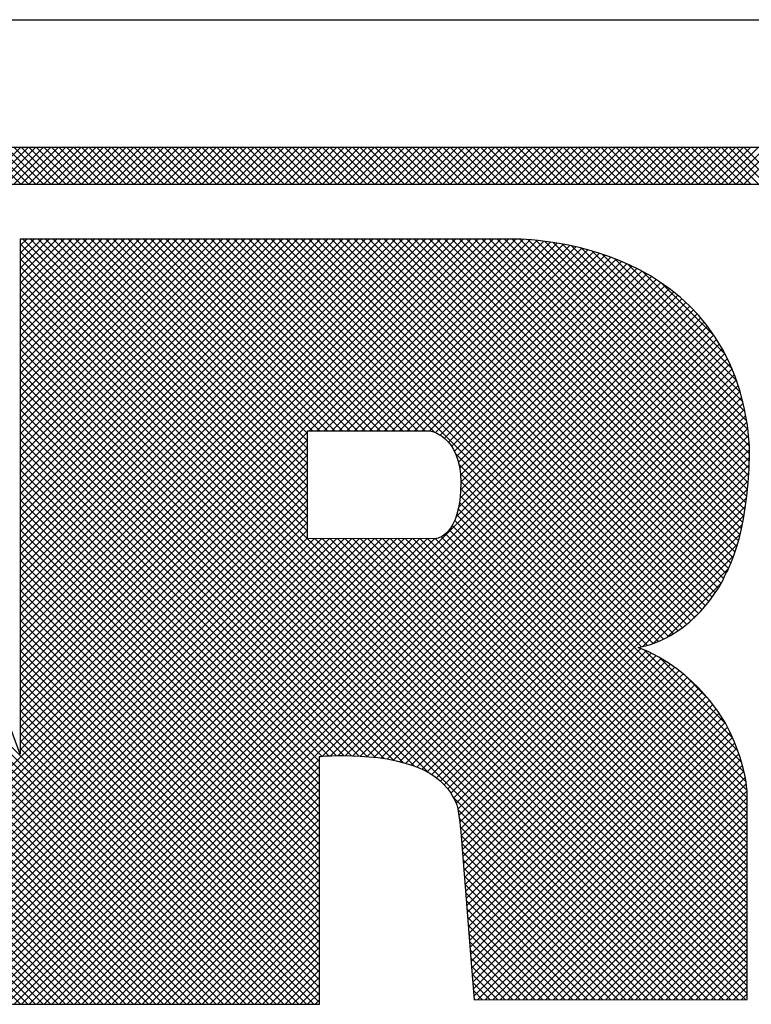
# Model space of a CAD drawing. Extents: x 0 to 85, y 0 to 77.
# Drawn here: x 48 to 48.3, y 35.4 to 35.9 of the extents above; entities that cross this region are included whole.
import ezdxf
from ezdxf.enums import TextEntityAlignment as Align

# ---------------------------------------------------------------- set-up
doc = ezdxf.new("R2010")
doc.units = 0
doc.header["$LTSCALE"] = 0.25
doc.header["$MEASUREMENT"] = 0
doc.layers.add('FORMAT SHEET 2', color=6, linetype='CONTINUOUS')
doc.styles.add('RD25', font='ROMAND.shx', dxfattribs={"height": 0.25})
doc.styles.add('RS10', font='ROMANS.shx', dxfattribs={"height": 0.1})

# ---------------------------------------------------------------- blocks, each defined once
blk = doc.blocks.new('SHEET 2')
at = {"layer": 'FORMAT SHEET 2', "color": 6}
blk.add_line((26.965, 3.82), (33.34, 3.82), dxfattribs=at)
at = {"layer": 'FORMAT SHEET 2', "color": 11}
for p, q in [((29.91297, 3.72336), (29.93461, 3.745)), ((29.93478, 3.72336), (29.91314, 3.745)), ((29.91739, 3.72336), (29.93903, 3.745)), ((29.9392, 3.72336), (29.91756, 3.745)), ((29.92181, 3.72336), (29.94345, 3.745)), ((29.94362, 3.72336), (29.92198, 3.745)), ((29.92623, 3.72336), (29.94787, 3.745)), ((29.94804, 3.72336), (29.9264, 3.745)), ((29.93065, 3.72336), (29.95229, 3.745)), ((29.95246, 3.72336), (29.93082, 3.745)), ((29.93507, 3.72336), (29.9567, 3.745)), ((29.95688, 3.72336), (29.93524, 3.745)), ((29.93949, 3.72336), (29.96112, 3.745)), ((29.9613, 3.72336), (29.93966, 3.745)), ((29.94391, 3.72336), (29.96554, 3.745)), ((29.96571, 3.72336), (29.94408, 3.745)), ((29.94833, 3.72336), (29.96996, 3.745)), ((29.97013, 3.72336), (29.9485, 3.745)), ((29.95275, 3.72336), (29.97438, 3.745)), ((29.97455, 3.72336), (29.95292, 3.745)), ((29.95717, 3.72336), (29.9788, 3.745)), ((29.97897, 3.72336), (29.95734, 3.745)), ((29.96158, 3.72336), (29.98322, 3.745)), ((29.98339, 3.72336), (29.96176, 3.745)), ((29.966, 3.72336), (29.98764, 3.745)), ((29.98781, 3.72336), (29.96618, 3.745)), ((29.97042, 3.72336), (29.99206, 3.745)), ((29.99223, 3.72336), (29.97059, 3.745)), ((29.97484, 3.72336), (29.99648, 3.745)), ((29.99665, 3.72336), (29.97501, 3.745)), ((29.97926, 3.72336), (30.0009, 3.745)), ((30.00107, 3.72336), (29.97943, 3.745)), ((29.98368, 3.72336), (30.00532, 3.745)), ((30.00549, 3.72336), (29.98385, 3.745)), ((29.9881, 3.72336), (30.00974, 3.745)), ((30.00991, 3.72336), (29.98827, 3.745)), ((29.99252, 3.72336), (30.01416, 3.745)), ((30.01433, 3.72336), (29.99269, 3.745)), ((29.99694, 3.72336), (30.01858, 3.745)), ((30.01875, 3.72336), (29.99711, 3.745)), ((30.00136, 3.72336), (30.023, 3.745)), ((30.02317, 3.72336), (30.00153, 3.745)), ((30.00578, 3.72336), (30.02742, 3.745)), ((30.02759, 3.72336), (30.00595, 3.745)), ((30.0102, 3.72336), (30.03183, 3.745)), ((30.03201, 3.72336), (30.01037, 3.745)), ((30.01462, 3.72336), (30.03625, 3.745)), ((30.03643, 3.72336), (30.01479, 3.745)), ((30.01904, 3.72336), (30.04067, 3.745)), ((30.04084, 3.72336), (30.01921, 3.745)), ((30.02346, 3.72336), (30.04509, 3.745)), ((30.04526, 3.72336), (30.02363, 3.745)), ((30.02788, 3.72336), (30.04951, 3.745)), ((30.04968, 3.72336), (30.02805, 3.745)), ((30.0323, 3.72336), (30.05393, 3.745)), ((30.0541, 3.72336), (30.03247, 3.745)), ((30.03672, 3.72336), (30.05835, 3.745)), ((30.05852, 3.72336), (30.03689, 3.745)), ((30.04113, 3.72336), (30.06277, 3.745)), ((30.06294, 3.72336), (30.04131, 3.745)), ((30.04555, 3.72336), (30.06719, 3.745)), ((30.06736, 3.72336), (30.04573, 3.745)), ((30.04997, 3.72336), (30.07161, 3.745)), ((30.07178, 3.72336), (30.05014, 3.745)), ((30.05439, 3.72336), (30.07603, 3.745)), ((30.0762, 3.72336), (30.05456, 3.745)), ((30.05881, 3.72336), (30.08045, 3.745)), ((30.08062, 3.72336), (30.05898, 3.745)), ((30.06323, 3.72336), (30.08487, 3.745)), ((30.08504, 3.72336), (30.0634, 3.745)), ((30.06765, 3.72336), (30.08929, 3.745)), ((30.08946, 3.72336), (30.06782, 3.745)), ((30.07207, 3.72336), (30.09371, 3.745)), ((30.09388, 3.72336), (30.07224, 3.745)), ((30.07649, 3.72336), (30.09813, 3.745)), ((30.0983, 3.72336), (30.07666, 3.745)), ((30.08091, 3.72336), (30.10255, 3.745)), ((30.10272, 3.72336), (30.08108, 3.745)), ((30.08533, 3.72336), (30.10696, 3.745)), ((30.10714, 3.72336), (30.0855, 3.745)), ((30.08975, 3.72336), (30.11138, 3.745)), ((30.11156, 3.72336), (30.08992, 3.745)), ((30.09417, 3.72336), (30.1158, 3.745)), ((30.11597, 3.72336), (30.09434, 3.745)), ((30.09859, 3.72336), (30.12022, 3.745)), ((30.12039, 3.72336), (30.09876, 3.745)), ((30.10301, 3.72336), (30.12464, 3.745)), ((30.12481, 3.72336), (30.10318, 3.745)), ((30.10743, 3.72336), (30.12906, 3.745)), ((30.12923, 3.72336), (30.1076, 3.745)), ((30.11185, 3.72336), (30.13348, 3.745)), ((30.13365, 3.72336), (30.11202, 3.745)), ((30.11626, 3.72336), (30.1379, 3.745)), ((30.13807, 3.72336), (30.11644, 3.745)), ((30.12068, 3.72336), (30.14232, 3.745)), ((30.14249, 3.72336), (30.12086, 3.745)), ((30.1251, 3.72336), (30.14674, 3.745)), ((30.14691, 3.72336), (30.12527, 3.745)), ((30.12952, 3.72336), (30.15116, 3.745)), ((30.15133, 3.72336), (30.12969, 3.745)), ((30.13394, 3.72336), (30.15558, 3.745)), ((30.15575, 3.72336), (30.13411, 3.745)), ((30.13836, 3.72336), (30.16, 3.745)), ((30.16017, 3.72336), (30.13853, 3.745)), ((30.14278, 3.72336), (30.16442, 3.745)), ((30.16459, 3.72336), (30.14295, 3.745)), ((30.1472, 3.72336), (30.16884, 3.745)), ((30.16901, 3.72336), (30.14737, 3.745)), ((30.15162, 3.72336), (30.17326, 3.745)), ((30.17343, 3.72336), (30.15179, 3.745)), ((30.15604, 3.72336), (30.17768, 3.745)), ((30.17785, 3.72336), (30.15621, 3.745)), ((30.16046, 3.72336), (30.1821, 3.745)), ((30.18227, 3.72336), (30.16063, 3.745)), ((30.16488, 3.72336), (30.18651, 3.745)), ((30.18669, 3.72336), (30.16505, 3.745)), ((30.1693, 3.72336), (30.19093, 3.745)), ((30.19111, 3.72336), (30.16947, 3.745)), ((30.17372, 3.72336), (30.19535, 3.745)), ((30.19552, 3.72336), (30.17389, 3.745)), ((30.17814, 3.72336), (30.19977, 3.745)), ((30.19994, 3.72336), (30.17831, 3.745)), ((30.18256, 3.72336), (30.20419, 3.745)), ((30.20436, 3.72336), (30.18273, 3.745)), ((30.18698, 3.72336), (30.20861, 3.745)), ((30.20878, 3.72336), (30.18715, 3.745)), ((30.19139, 3.72336), (30.21303, 3.745)), ((30.2132, 3.72336), (30.19157, 3.745)), ((30.19581, 3.72336), (30.21745, 3.745)), ((30.21762, 3.72336), (30.19599, 3.745)), ((30.20023, 3.72336), (30.22187, 3.745)), ((30.22204, 3.72336), (30.2004, 3.745)), ((30.20465, 3.72336), (30.22629, 3.745)), ((30.22646, 3.72336), (30.20482, 3.745)), ((30.20907, 3.72336), (30.23071, 3.745)), ((30.23088, 3.72336), (30.20924, 3.745)), ((30.21349, 3.72336), (30.23513, 3.745)), ((30.2353, 3.72336), (30.21366, 3.745)), ((30.21791, 3.72336), (30.23955, 3.745)), ((30.23972, 3.72336), (30.21808, 3.745)), ((30.22233, 3.72336), (30.24397, 3.745)), ((30.24414, 3.72336), (30.2225, 3.745)), ((30.22675, 3.72336), (30.24839, 3.745)), ((30.24856, 3.72336), (30.22692, 3.745)), ((30.23117, 3.72336), (30.25281, 3.745)), ((30.25298, 3.72336), (30.23134, 3.745)), ((30.23559, 3.72336), (30.25723, 3.745)), ((30.2574, 3.72336), (30.23576, 3.745)), ((30.24001, 3.72336), (30.26164, 3.745)), ((30.26182, 3.72336), (30.24018, 3.745)), ((30.24443, 3.72336), (30.26606, 3.745)), ((30.26624, 3.72336), (30.2446, 3.745)), ((30.24885, 3.72336), (30.27048, 3.745)), ((30.27065, 3.72336), (30.24902, 3.745)), ((30.25327, 3.72336), (30.2749, 3.745)), ((30.27507, 3.72336), (30.25344, 3.745)), ((30.25769, 3.72336), (30.27932, 3.745)), ((30.27949, 3.72336), (30.25786, 3.745)), ((30.26211, 3.72336), (30.28374, 3.745)), ((30.28391, 3.72336), (30.26228, 3.745)), ((30.26652, 3.72336), (30.28816, 3.745)), ((30.28833, 3.72336), (30.2667, 3.745)), ((30.27094, 3.72336), (30.29258, 3.745)), ((30.29275, 3.72336), (30.27112, 3.745)), ((30.27536, 3.72336), (30.297, 3.745)), ((30.29717, 3.72336), (30.27553, 3.745)), ((30.27978, 3.72336), (30.30142, 3.745)), ((30.30159, 3.72336), (30.27995, 3.745)), ((30.2842, 3.72336), (30.30584, 3.745)), ((30.30601, 3.72336), (30.28437, 3.745)), ((30.28862, 3.72336), (30.31026, 3.745)), ((30.31043, 3.72336), (30.28879, 3.745)), ((30.29304, 3.72336), (30.31468, 3.745)), ((30.31485, 3.72336), (30.29321, 3.745)), ((30.29746, 3.72336), (30.3191, 3.745)), ((30.31927, 3.72336), (30.29763, 3.745)), ((30.30188, 3.72336), (30.32352, 3.745)), ((30.32369, 3.72336), (30.30205, 3.745)), ((30.3063, 3.72336), (30.32794, 3.745)), ((30.32811, 3.72336), (30.30647, 3.745)), ((30.31072, 3.72336), (30.33236, 3.745)), ((30.33253, 3.72336), (30.31089, 3.745)), ((30.31514, 3.72336), (30.33677, 3.745)), ((30.33695, 3.72336), (30.31531, 3.745)), ((30.31956, 3.72336), (30.34119, 3.745)), ((30.34137, 3.72336), (30.31973, 3.745)), ((30.32398, 3.72336), (30.34561, 3.745)), ((30.34578, 3.72336), (30.32415, 3.745)), ((30.3284, 3.72336), (30.35003, 3.745)), ((30.3502, 3.72336), (30.32857, 3.745)), ((30.33282, 3.72336), (30.35445, 3.745)), ((30.35462, 3.72336), (30.33299, 3.745)), ((30.33724, 3.72336), (30.35887, 3.745)), ((30.35904, 3.72336), (30.33741, 3.745)), ((30.34165, 3.72336), (30.36329, 3.745)), ((30.36346, 3.72336), (30.34183, 3.745)), ((30.34607, 3.72336), (30.36771, 3.745)), ((30.36788, 3.72336), (30.34625, 3.745)), ((30.35049, 3.72336), (30.37213, 3.745)), ((30.3723, 3.72336), (30.35066, 3.745)), ((30.35491, 3.72336), (30.37655, 3.745)), ((30.37672, 3.72336), (30.35508, 3.745)), ((30.35933, 3.72336), (30.38097, 3.745)), ((30.38114, 3.72336), (30.3595, 3.745)), ((30.08041, 3.24186), (29.63318, 3.68908)), ((29.93446, 3.6874), (29.93822, 3.69116)), ((29.93446, 3.68298), (29.94264, 3.69116)), ((29.93446, 3.67856), (29.94706, 3.69116)), ((29.93446, 3.67414), (29.95148, 3.69116)), ((29.93446, 3.66972), (29.9559, 3.69116)), ((29.93446, 3.6653), (29.96032, 3.69116)), ((29.93446, 3.66088), (29.96474, 3.69116)), ((29.93446, 3.65646), (29.96916, 3.69116)), ((29.93446, 3.65204), (29.97358, 3.69116)), ((29.93446, 3.64762), (29.978, 3.69116)), ((29.93446, 3.64321), (29.98242, 3.69116)), ((29.93446, 3.63879), (29.98684, 3.69116)), ((29.93446, 3.63437), (29.99126, 3.69116)), ((29.93446, 3.62995), (29.99568, 3.69116)), ((29.93446, 3.62553), (30.0001, 3.69116)), ((29.93446, 3.62111), (30.00452, 3.69116)), ((29.93446, 3.61669), (30.00893, 3.69116)), ((29.93446, 3.61227), (30.01335, 3.69116)), ((29.93446, 3.60785), (30.01777, 3.69116)), ((29.93446, 3.60343), (30.02219, 3.69116)), ((29.93446, 3.59901), (30.02661, 3.69116)), ((29.93446, 3.59459), (30.03103, 3.69116)), ((29.93446, 3.59017), (30.03545, 3.69116)), ((29.93446, 3.58575), (30.03987, 3.69116)), ((29.93446, 3.58133), (30.04429, 3.69116)), ((29.93446, 3.57691), (30.04871, 3.69116)), ((29.93446, 3.57249), (30.05313, 3.69116)), ((29.93446, 3.56807), (30.05755, 3.69116)), ((29.93446, 3.56366), (30.06197, 3.69116)), ((29.93446, 3.55924), (30.06639, 3.69116)), ((29.93446, 3.55482), (30.07081, 3.69116)), ((29.93446, 3.5504), (30.07523, 3.69116)), ((29.93446, 3.54598), (30.07965, 3.69116)), ((29.93446, 3.54156), (30.08406, 3.69116)), ((29.93446, 3.53714), (30.08848, 3.69116)), ((29.93446, 3.53272), (30.0929, 3.69116)), ((29.93446, 3.5283), (30.09732, 3.69116)), ((29.93446, 3.52388), (30.10174, 3.69116)), ((29.93446, 3.51946), (30.10616, 3.69116)), ((29.93446, 3.51504), (30.11058, 3.69116)), ((29.93446, 3.51062), (30.115, 3.69116)), ((29.93446, 3.5062), (30.11942, 3.69116)), ((29.93446, 3.50178), (30.12384, 3.69116)), ((29.93446, 3.49736), (30.12826, 3.69116)), ((29.93446, 3.49294), (30.13268, 3.69116)), ((29.93446, 3.48853), (30.1371, 3.69116)), ((29.93446, 3.48411), (30.14152, 3.69116)), ((29.93446, 3.47969), (30.14594, 3.69116)), ((29.93446, 3.47527), (30.15036, 3.69116)), ((29.93446, 3.47085), (30.15478, 3.69116)), ((29.93446, 3.46643), (30.15919, 3.69116)), ((29.93446, 3.46201), (30.16361, 3.69116)), ((29.93446, 3.45759), (30.16803, 3.69116)), ((29.93446, 3.45317), (30.17245, 3.69116)), ((29.93446, 3.44875), (30.17687, 3.69116)), ((29.93446, 3.44433), (30.18129, 3.69116)), ((29.93446, 3.43991), (30.18571, 3.69116)), ((29.93446, 3.43549), (30.19013, 3.69116)), ((29.93446, 3.43107), (30.19455, 3.69116)), ((29.93446, 3.42665), (30.19897, 3.69116)), ((29.93446, 3.42223), (30.20339, 3.69116)), ((29.93446, 3.41781), (30.20781, 3.69116)), ((29.93446, 3.4134), (30.21223, 3.69116)), ((30.1032, 3.52401), (29.93604, 3.69116)), ((30.1032, 3.52843), (29.94046, 3.69116)), ((30.1032, 3.53285), (29.94488, 3.69116)), ((30.1032, 3.53726), (29.9493, 3.69116)), ((30.1032, 3.54168), (29.95372, 3.69116)), ((30.1032, 3.5461), (29.95814, 3.69116)), ((30.1032, 3.55052), (29.96256, 3.69116)), ((30.1032, 3.55494), (29.96698, 3.69116)), ((30.1032, 3.55936), (29.9714, 3.69116)), ((30.1032, 3.56378), (29.97582, 3.69116)), ((30.1032, 3.5682), (29.98024, 3.69116)), ((30.1032, 3.57262), (29.98466, 3.69116)), ((30.1032, 3.57704), (29.98908, 3.69116)), ((30.106, 3.57866), (29.9935, 3.69116)), ((30.11042, 3.57866), (29.99791, 3.69116)), ((30.11483, 3.57866), (30.00233, 3.69116)), ((30.11925, 3.57866), (30.00675, 3.69116)), ((30.12367, 3.57866), (30.01117, 3.69116)), ((30.12809, 3.57866), (30.01559, 3.69116)), ((30.13251, 3.57866), (30.02001, 3.69116)), ((30.13693, 3.57866), (30.02443, 3.69116)), ((30.14135, 3.57866), (30.02885, 3.69116)), ((30.14577, 3.57866), (30.03327, 3.69116)), ((30.15019, 3.57866), (30.03769, 3.69116)), ((30.15461, 3.57866), (30.04211, 3.69116)), ((30.15903, 3.57866), (30.04653, 3.69116)), ((30.16345, 3.57866), (30.05095, 3.69116)), ((30.16787, 3.57866), (30.05537, 3.69116)), ((30.17229, 3.57866), (30.05979, 3.69116)), ((30.17743, 3.57794), (30.06421, 3.69116)), ((30.30606, 3.45373), (30.06863, 3.69116)), ((30.30924, 3.45497), (30.07304, 3.69116)), ((30.31228, 3.45635), (30.07746, 3.69116)), ((30.31519, 3.45785), (30.08188, 3.69116)), ((30.318, 3.45947), (30.0863, 3.69116)), ((30.3207, 3.46119), (30.09072, 3.69116)), ((30.32329, 3.46301), (30.09514, 3.69116)), ((30.32579, 3.46494), (30.09956, 3.69116)), ((30.32819, 3.46695), (30.10398, 3.69116)), ((30.10415, 3.57866), (30.21665, 3.69116)), ((30.3305, 3.46906), (30.1084, 3.69116)), ((30.10857, 3.57866), (30.22107, 3.69116)), ((30.33273, 3.47126), (30.11282, 3.69116)), ((30.11299, 3.57866), (30.22548, 3.69116)), ((30.33486, 3.47354), (30.11724, 3.69116)), ((30.1174, 3.57866), (30.22976, 3.69102)), ((30.33691, 3.47591), (30.12166, 3.69116)), ((30.12182, 3.57866), (30.23392, 3.69076)), ((30.33888, 3.47836), (30.12608, 3.69116)), ((30.12624, 3.57866), (30.23798, 3.6904)), ((30.34076, 3.4809), (30.1305, 3.69116)), ((30.13066, 3.57866), (30.24195, 3.68995)), ((30.34256, 3.48352), (30.13492, 3.69116)), ((30.13508, 3.57866), (30.24585, 3.68943)), ((30.34436, 3.48614), (30.13934, 3.69116)), ((30.1395, 3.57866), (30.24967, 3.68883)), ((30.34602, 3.4889), (30.14376, 3.69116)), ((30.3475, 3.49184), (30.14817, 3.69116)), ((30.34893, 3.49483), (30.15259, 3.69116)), ((30.35043, 3.49775), (30.15701, 3.69116)), ((30.35178, 3.50082), (30.16143, 3.69116)), ((30.35303, 3.50399), (30.16585, 3.69116)), ((30.35418, 3.50725), (30.17027, 3.69116)), ((30.35525, 3.5106), (30.17469, 3.69116)), ((30.35624, 3.51403), (30.17911, 3.69116)), ((30.35715, 3.51754), (30.18353, 3.69116)), ((30.35799, 3.52112), (30.18795, 3.69116)), ((30.35876, 3.52478), (30.19237, 3.69116)), ((30.35945, 3.5285), (30.19679, 3.69116)), ((30.36008, 3.53229), (30.20121, 3.69116)), ((30.36064, 3.53615), (30.20563, 3.69116)), ((30.36113, 3.54008), (30.21005, 3.69116)), ((30.36155, 3.54408), (30.21447, 3.69116)), ((30.3619, 3.54815), (30.21889, 3.69116)), ((30.36219, 3.55228), (30.2233, 3.69116)), ((30.36241, 3.55648), (30.22779, 3.6911)), ((30.36256, 3.56075), (30.23245, 3.69086)), ((30.36265, 3.56508), (30.23726, 3.69047)), ((30.3626, 3.56955), (30.24223, 3.68992)), ((30.36232, 3.57425), (30.24737, 3.6892)), ((30.07599, 3.24186), (29.63199, 3.68586)), ((30.1032, 3.51959), (29.93446, 3.68833)), ((30.36124, 3.25712), (29.93446, 3.68391)), ((30.14392, 3.57866), (30.25342, 3.68817)), ((30.14834, 3.57866), (30.25711, 3.68743)), ((30.15276, 3.57866), (30.26073, 3.68663)), ((30.15718, 3.57866), (30.26429, 3.68577)), ((30.1616, 3.57866), (30.26779, 3.68485)), ((30.16602, 3.57866), (30.27122, 3.68387)), ((30.17044, 3.57866), (30.2746, 3.68282)), ((30.36182, 3.57917), (30.25268, 3.6883)), ((30.36114, 3.58426), (30.25821, 3.6872)), ((30.36016, 3.58967), (30.26397, 3.68585)), ((30.3589, 3.59535), (30.27003, 3.68422)), ((30.06715, 3.24186), (29.6296, 3.6794)), ((30.07157, 3.24186), (29.6308, 3.68263)), ((30.36124, 3.2527), (29.93446, 3.67949)), ((30.17486, 3.57866), (30.27791, 3.68172)), ((30.17823, 3.57761), (30.28117, 3.68055)), ((30.18112, 3.57608), (30.28437, 3.67933)), ((30.18365, 3.5742), (30.28751, 3.67805)), ((30.35729, 3.60138), (30.27645, 3.68221)), ((30.3552, 3.60788), (30.28335, 3.67973)), ((30.05831, 3.24186), (29.62722, 3.67295)), ((30.06273, 3.24186), (29.62841, 3.67618)), ((30.36124, 3.24829), (29.93446, 3.67507)), ((30.18587, 3.572), (30.29059, 3.67672)), ((30.1878, 3.56951), (30.29361, 3.67532)), ((30.18943, 3.56672), (30.29658, 3.67387)), ((30.19077, 3.56364), (30.29949, 3.67236)), ((30.35245, 3.61506), (30.29095, 3.67655)), ((30.34858, 3.62334), (30.29966, 3.67226)), ((30.04947, 3.24186), (29.62483, 3.6665)), ((30.05389, 3.24186), (29.62602, 3.66973)), ((30.36036, 3.24475), (29.93446, 3.67065)), ((30.35595, 3.24474), (29.93446, 3.66623)), ((30.19182, 3.56027), (30.30234, 3.67079)), ((30.19257, 3.55661), (30.30513, 3.66916)), ((30.19303, 3.55264), (30.30786, 3.66747)), ((30.19318, 3.54837), (30.31054, 3.66573)), ((30.34234, 3.634), (30.31076, 3.66558)), ((30.04063, 3.24186), (29.62244, 3.66005)), ((30.04505, 3.24186), (29.62364, 3.66327)), ((30.35154, 3.24473), (29.93446, 3.66181)), ((30.19192, 3.53385), (30.31821, 3.66015)), ((30.19271, 3.53906), (30.31571, 3.66207)), ((30.19308, 3.54385), (30.31316, 3.66393)), ((30.03621, 3.24186), (29.62125, 3.65682)), ((29.90877, 3.24186), (30.32303, 3.65613)), ((29.91319, 3.24186), (30.32535, 3.65403)), ((30.34713, 3.24472), (29.93446, 3.65739)), ((30.19028, 3.5278), (30.32065, 3.65817)), ((30.02737, 3.24186), (29.61886, 3.65037)), ((30.03179, 3.24186), (29.62006, 3.6536)), ((29.9176, 3.24186), (30.32761, 3.65187)), ((29.92202, 3.24186), (30.32981, 3.64965)), ((30.34272, 3.24471), (29.93446, 3.65297)), ((30.33831, 3.24471), (29.93446, 3.64855)), ((30.01853, 3.24186), (29.61648, 3.64392)), ((30.02295, 3.24186), (29.61767, 3.64714)), ((29.92644, 3.24186), (30.33194, 3.64736)), ((29.93086, 3.24186), (30.33402, 3.64502)), ((30.3339, 3.2447), (29.93446, 3.64413)), ((29.93528, 3.24186), (30.33603, 3.64261)), ((30.00969, 3.24186), (29.61409, 3.63747)), ((30.01411, 3.24186), (29.61528, 3.64069)), ((30.32949, 3.24469), (29.93446, 3.63971)), ((29.9397, 3.24186), (30.33797, 3.64013)), ((29.94412, 3.24186), (30.33986, 3.6376)), ((30.32507, 3.24468), (29.93446, 3.63529)), ((30.32066, 3.24467), (29.93446, 3.63088)), ((29.94854, 3.24186), (30.34167, 3.63499)), ((29.95296, 3.24186), (30.34343, 3.63233)), ((30.31625, 3.24466), (29.93446, 3.62646)), ((29.95738, 3.24186), (30.34511, 3.62959)), ((29.9618, 3.24186), (30.34673, 3.62679)), ((30.31184, 3.24465), (29.93446, 3.62204)), ((30.11189, 3.38753), (30.34828, 3.62392)), ((30.11655, 3.38777), (30.34976, 3.62098)), ((30.17394, 3.37813), (29.93446, 3.61762)), ((30.12108, 3.38788), (30.35117, 3.61798)), ((30.1255, 3.38789), (30.35251, 3.6149)), ((30.16583, 3.38183), (29.93446, 3.6132)), ((30.15939, 3.38385), (29.93446, 3.60878)), ((30.12983, 3.3878), (30.35378, 3.61175)), ((30.13406, 3.38761), (30.35498, 3.60852)), ((30.15362, 3.3852), (29.93446, 3.60436)), ((30.1382, 3.38732), (30.3561, 3.60523)), ((30.14223, 3.38694), (30.35715, 3.60185)), ((30.14824, 3.38615), (29.93446, 3.59994)), ((30.14617, 3.38646), (30.35812, 3.5984)), ((30.14314, 3.38684), (29.93446, 3.59552)), ((30.13824, 3.38732), (29.93446, 3.5911)), ((30.15, 3.38587), (30.35901, 3.59488)), ((30.15373, 3.38518), (30.35983, 3.59127)), ((30.1335, 3.38764), (29.93446, 3.58668)), ((30.15734, 3.38437), (30.36056, 3.58759)), ((30.1289, 3.38783), (29.93446, 3.58226)), ((30.16084, 3.38345), (30.36122, 3.58382)), ((30.16421, 3.3824), (30.36172, 3.57991)), ((30.1244, 3.3879), (29.93446, 3.57784)), ((29.93446, 3.40898), (30.1032, 3.57772)), ((30.12002, 3.38787), (29.93446, 3.57342)), ((29.93446, 3.40456), (30.1032, 3.5733)), ((30.16744, 3.38121), (30.36217, 3.57594)), ((30.11572, 3.38774), (29.93446, 3.569)), ((29.93446, 3.40014), (30.1032, 3.56888)), ((30.17053, 3.37988), (30.36249, 3.57184)), ((30.17347, 3.3784), (30.36265, 3.56758)), ((30.11153, 3.38751), (29.93446, 3.56458)), ((29.93446, 3.39572), (30.1032, 3.56446)), ((30.17623, 3.37674), (30.36262, 3.56313)), ((30.30273, 3.45264), (30.19011, 3.56526)), ((29.80539, 3.25781), (30.1032, 3.55562)), ((30.11024, 3.38439), (29.93446, 3.56016)), ((29.93446, 3.3913), (30.1032, 3.56004)), ((30.11024, 3.37997), (29.93446, 3.55575)), ((30.17882, 3.37492), (30.36249, 3.55859)), ((30.29921, 3.45174), (30.19217, 3.55878)), ((29.80638, 3.25438), (30.1032, 3.5512)), ((30.11024, 3.37555), (29.93446, 3.55133)), ((30.18124, 3.37291), (30.36229, 3.55396)), ((30.35587, 3.39066), (30.19295, 3.55358)), ((29.80737, 3.25095), (30.1032, 3.54678)), ((30.11024, 3.37113), (29.93446, 3.54691)), ((30.18346, 3.37072), (30.36199, 3.54924)), ((30.1855, 3.36834), (30.36158, 3.54441)), ((30.35959, 3.3781), (30.19311, 3.54458)), ((30.35805, 3.38406), (30.19318, 3.54893)), ((29.80837, 3.24753), (30.1032, 3.54236)), ((30.11024, 3.36671), (29.93446, 3.54249)), ((30.18734, 3.36575), (30.36105, 3.53947)), ((30.36062, 3.37265), (30.19284, 3.54043)), ((29.80936, 3.2441), (30.1032, 3.53794)), ((29.81154, 3.24186), (30.1032, 3.53352)), ((30.11024, 3.36229), (29.93446, 3.53807)), ((30.11024, 3.35787), (29.93446, 3.53365)), ((30.18896, 3.36296), (30.36039, 3.53439)), ((30.36139, 3.36305), (30.19168, 3.53275)), ((30.3612, 3.36765), (30.19237, 3.53648)), ((29.81596, 3.24186), (30.1032, 3.5291)), ((30.11024, 3.35345), (29.93446, 3.52923)), ((30.19036, 3.35994), (30.35956, 3.52914)), ((30.36124, 3.35877), (30.19076, 3.52925)), ((29.82038, 3.24186), (30.1032, 3.52468)), ((30.11024, 3.34903), (29.93446, 3.52481)), ((30.36124, 3.34993), (30.18813, 3.52304)), ((30.36124, 3.35435), (30.18959, 3.52601)), ((30.19134, 3.3565), (30.35854, 3.5237)), ((30.00528, 3.24186), (29.72877, 3.51837)), ((29.8248, 3.24186), (30.1032, 3.52026)), ((29.82922, 3.24186), (30.1032, 3.51584)), ((29.83364, 3.24186), (30.10715, 3.51537)), ((29.83806, 3.24186), (30.11156, 3.51537)), ((29.84247, 3.24186), (30.11597, 3.51536)), ((29.84689, 3.24186), (30.12038, 3.51535)), ((29.85131, 3.24186), (30.1248, 3.51534)), ((29.85573, 3.24186), (30.12921, 3.51534)), ((29.86015, 3.24186), (30.13362, 3.51533)), ((29.86457, 3.24186), (30.13803, 3.51532)), ((29.86899, 3.24186), (30.14244, 3.51531)), ((29.87341, 3.24186), (30.14686, 3.51531)), ((29.87783, 3.24186), (30.15127, 3.5153)), ((29.88225, 3.24186), (30.15568, 3.51529)), ((29.88667, 3.24186), (30.16009, 3.51529)), ((29.89109, 3.24186), (30.16451, 3.51528)), ((29.89551, 3.24186), (30.16892, 3.51527)), ((29.89993, 3.24186), (30.17333, 3.51526)), ((29.90435, 3.24186), (30.17774, 3.51526)), ((30.11024, 3.34461), (29.93446, 3.52039)), ((30.11024, 3.34019), (29.93446, 3.51597)), ((30.36124, 3.26154), (30.10742, 3.51537)), ((30.36124, 3.26596), (30.11184, 3.51536)), ((30.36124, 3.27038), (30.11627, 3.51536)), ((30.36124, 3.2748), (30.1207, 3.51535)), ((30.36124, 3.27922), (30.12512, 3.51534)), ((30.36124, 3.28364), (30.12955, 3.51534)), ((30.36124, 3.28806), (30.13397, 3.51533)), ((30.36124, 3.29248), (30.1384, 3.51532)), ((30.36124, 3.2969), (30.14283, 3.51531)), ((30.36124, 3.30132), (30.14725, 3.51531)), ((30.36124, 3.30574), (30.15168, 3.5153)), ((30.36124, 3.31016), (30.15611, 3.51529)), ((30.36124, 3.31458), (30.16053, 3.51529)), ((30.36124, 3.319), (30.16496, 3.51528)), ((30.36124, 3.32342), (30.16939, 3.51527)), ((30.36124, 3.32783), (30.17381, 3.51526)), ((30.36124, 3.33225), (30.17824, 3.51526)), ((30.36124, 3.33667), (30.18161, 3.51631)), ((30.36124, 3.34109), (30.18422, 3.51812)), ((30.36124, 3.34551), (30.18636, 3.5204)), ((30.19203, 3.35276), (30.35727, 3.518)), ((30.00086, 3.24186), (29.73078, 3.51194)), ((30.11024, 3.33577), (29.93446, 3.51155)), ((30.19258, 3.3489), (30.35566, 3.51198)), ((29.99644, 3.24186), (29.73279, 3.50551)), ((30.11024, 3.33135), (29.93446, 3.50713)), ((30.30003, 3.45192), (30.35357, 3.50547)), ((29.99202, 3.24186), (29.73479, 3.49908)), ((30.11024, 3.32694), (29.93446, 3.50271)), ((30.11024, 3.32252), (29.93446, 3.49829)), ((30.30636, 3.45384), (30.35056, 3.49804)), ((29.9876, 3.24186), (29.7368, 3.49266)), ((30.11024, 3.3181), (29.93446, 3.49387)), ((29.98318, 3.24186), (29.73881, 3.48623)), ((30.11024, 3.31368), (29.93446, 3.48945)), ((30.31433, 3.45739), (30.34623, 3.48929)), ((30.11024, 3.30926), (29.93446, 3.48503)), ((30.11024, 3.30484), (29.93446, 3.48062)), ((29.97876, 3.24186), (29.74059, 3.48003)), ((30.11024, 3.30042), (29.93446, 3.4762)), ((29.97434, 3.24186), (29.74258, 3.47362)), ((30.11024, 3.296), (29.93446, 3.47178)), ((30.32928, 3.46792), (30.33451, 3.47316)), ((29.96992, 3.24186), (29.74457, 3.46721)), ((30.11024, 3.29158), (29.93446, 3.46736)), ((29.9655, 3.24186), (29.74656, 3.4608)), ((30.11024, 3.28716), (29.93446, 3.46294)), ((30.11024, 3.28274), (29.93446, 3.45852)), ((29.96108, 3.24186), (29.74855, 3.45439)), ((30.11024, 3.27832), (29.93446, 3.4541)), ((29.95666, 3.24186), (29.75054, 3.44799)), ((30.11024, 3.2739), (29.93446, 3.44968)), ((30.19303, 3.34493), (30.29888, 3.45078)), ((30.19338, 3.34086), (30.302, 3.44948)), ((30.1937, 3.33676), (30.30501, 3.44808)), ((30.19402, 3.33266), (30.30794, 3.44658)), ((30.35288, 3.39807), (30.30107, 3.44988)), ((29.95224, 3.24186), (29.75252, 3.44158)), ((30.11024, 3.26948), (29.93446, 3.44526)), ((30.11024, 3.26506), (29.93446, 3.44084)), ((30.19434, 3.32857), (30.31078, 3.445)), ((30.19467, 3.32447), (30.31353, 3.44333)), ((30.19499, 3.32037), (30.31621, 3.44159)), ((30.34874, 3.40663), (30.30982, 3.44555)), ((29.94782, 3.24186), (29.75451, 3.43517)), ((30.11024, 3.26064), (29.93446, 3.43642)), ((30.19531, 3.31627), (30.31881, 3.43977)), ((30.19563, 3.31218), (30.32133, 3.43788)), ((30.196, 3.30812), (30.32379, 3.43591)), ((30.33808, 3.42171), (30.3243, 3.43549)), ((29.9434, 3.24186), (29.7565, 3.42876)), ((30.11024, 3.25622), (29.93446, 3.432)), ((30.19631, 3.30402), (30.32618, 3.43388)), ((30.19663, 3.29991), (30.3285, 3.43179)), ((30.19695, 3.29581), (30.33076, 3.42963)), ((30.11024, 3.25181), (29.93446, 3.42758)), ((30.11024, 3.24739), (29.93446, 3.42316)), ((30.19726, 3.29171), (30.33296, 3.4274)), ((30.19758, 3.28761), (30.33509, 3.42512)), ((30.1979, 3.2835), (30.33717, 3.42278)), ((29.93898, 3.24186), (29.75849, 3.42235)), ((30.11024, 3.24297), (29.93446, 3.41874)), ((30.19821, 3.2794), (30.33919, 3.42037)), ((30.19853, 3.2753), (30.34114, 3.41791)), ((29.93456, 3.24186), (29.76048, 3.41595)), ((30.10692, 3.24186), (29.93446, 3.41432)), ((30.19885, 3.27119), (30.34303, 3.41538)), ((30.19916, 3.26709), (30.34486, 3.41279)), ((30.1025, 3.24186), (29.93446, 3.4099)), ((30.09808, 3.24186), (29.93446, 3.40549)), ((30.19952, 3.26303), (30.34662, 3.41013)), ((30.19983, 3.25893), (30.3483, 3.40739)), ((30.09366, 3.24186), (29.93446, 3.40107)), ((30.20015, 3.25482), (30.34985, 3.40452)), ((30.20046, 3.25071), (30.35129, 3.40155)), ((30.08924, 3.24186), (29.93446, 3.39665)), ((30.20077, 3.24661), (30.35268, 3.39852)), ((30.20302, 3.24443), (30.35401, 3.39542)), ((30.08482, 3.24186), (29.93446, 3.39223)), ((30.20745, 3.24444), (30.35527, 3.39226)), ((30.21188, 3.24445), (30.35645, 3.38903)), ((29.96622, 3.24186), (30.11024, 3.38588)), ((30.21631, 3.24446), (30.35755, 3.38571)), ((30.22073, 3.24447), (30.35855, 3.38229)), ((29.97064, 3.24186), (30.11024, 3.38146)), ((29.97506, 3.24186), (30.11024, 3.37704)), ((30.22516, 3.24448), (30.35944, 3.37876)), ((29.97948, 3.24186), (30.11024, 3.37262)), ((30.22959, 3.24449), (30.36021, 3.3751)), ((30.23402, 3.2445), (30.36081, 3.37129)), ((29.9839, 3.24186), (30.11024, 3.3682)), ((30.23845, 3.24451), (30.36123, 3.36729)), ((29.98832, 3.24186), (30.11024, 3.36378)), ((29.99273, 3.24186), (30.11024, 3.35936)), ((30.30743, 3.24464), (30.18878, 3.3633)), ((30.24288, 3.24451), (30.36139, 3.36303)), ((29.99715, 3.24186), (30.11024, 3.35494)), ((30.30302, 3.24464), (30.19139, 3.35627)), ((30.2473, 3.24452), (30.36124, 3.35846)), ((30.25173, 3.24453), (30.36124, 3.35404)), ((30.00157, 3.24186), (30.11024, 3.35052)), ((30.29861, 3.24463), (30.1923, 3.35093)), ((30.25616, 3.24454), (30.36124, 3.34962)), ((30.00599, 3.24186), (30.11024, 3.3461)), ((30.01041, 3.24186), (30.11024, 3.34169)), ((30.2942, 3.24462), (30.19293, 3.34589)), ((30.26059, 3.24455), (30.36124, 3.3452)), ((30.01483, 3.24186), (30.11024, 3.33727)), ((30.28979, 3.24461), (30.19336, 3.34104)), ((30.28538, 3.2446), (30.19374, 3.33624)), ((30.26502, 3.24456), (30.36124, 3.34079)), ((30.26945, 3.24457), (30.36124, 3.33637)), ((30.01925, 3.24186), (30.11024, 3.33285)), ((30.28097, 3.24459), (30.19412, 3.33144)), ((30.27387, 3.24458), (30.36124, 3.33195)), ((30.02367, 3.24186), (30.11024, 3.32843)), ((30.27656, 3.24458), (30.19449, 3.32665)), ((30.2783, 3.24459), (30.36124, 3.32753)), ((30.02809, 3.24186), (30.11024, 3.32401)), ((30.03251, 3.24186), (30.11024, 3.31959)), ((30.27215, 3.24457), (30.19487, 3.32185)), ((30.28273, 3.24459), (30.36124, 3.32311)), ((30.28716, 3.2446), (30.36124, 3.31869)), ((30.03693, 3.24186), (30.11024, 3.31517)), ((30.26774, 3.24456), (30.19525, 3.31705)), ((30.29159, 3.24461), (30.36124, 3.31427)), ((30.04135, 3.24186), (30.11024, 3.31075)), ((30.26333, 3.24456), (30.19563, 3.31226)), ((30.25892, 3.24455), (30.19605, 3.30741)), ((30.29602, 3.24462), (30.36124, 3.30985)), ((30.04577, 3.24186), (30.11024, 3.30633)), ((30.05019, 3.24186), (30.11024, 3.30191)), ((30.25451, 3.24454), (30.19642, 3.30262)), ((30.30044, 3.24463), (30.36124, 3.30543)), ((30.05461, 3.24186), (30.11024, 3.29749)), ((30.25009, 3.24453), (30.19679, 3.29783)), ((30.30487, 3.24464), (30.36124, 3.30101)), ((30.3093, 3.24465), (30.36124, 3.29659)), ((30.05903, 3.24186), (30.11024, 3.29307)), ((30.24568, 3.24452), (30.19716, 3.29305)), ((30.31373, 3.24466), (30.36124, 3.29217)), ((30.06345, 3.24186), (30.11024, 3.28865)), ((30.06787, 3.24186), (30.11024, 3.28423)), ((30.24127, 3.24451), (30.19753, 3.28826)), ((30.31816, 3.24467), (30.36124, 3.28775)), ((30.07228, 3.24186), (30.11024, 3.27981)), ((30.23686, 3.2445), (30.1979, 3.28347)), ((30.23245, 3.24449), (30.19827, 3.27868)), ((30.32259, 3.24467), (30.36124, 3.28333)), ((30.32701, 3.24468), (30.36124, 3.27891)), ((30.0767, 3.24186), (30.11024, 3.27539)), ((30.22804, 3.24448), (30.19864, 3.27389)), ((30.33144, 3.24469), (30.36124, 3.27449)), ((30.08112, 3.24186), (30.11024, 3.27097)), ((30.08554, 3.24186), (30.11024, 3.26656)), ((30.22363, 3.24448), (30.19901, 3.2691)), ((30.33587, 3.2447), (30.36124, 3.27007)), ((30.08996, 3.24186), (30.11024, 3.26214)), ((30.21922, 3.24447), (30.19943, 3.26426)), ((30.3403, 3.24471), (30.36124, 3.26566)), ((30.34473, 3.24472), (30.36124, 3.26124)), ((30.09438, 3.24186), (30.11024, 3.25772)), ((30.21481, 3.24446), (30.19979, 3.25948)), ((30.34915, 3.24473), (30.36124, 3.25682)), ((30.0988, 3.24186), (30.11024, 3.2533)), ((30.2104, 3.24445), (30.20016, 3.25469)), ((30.20599, 3.24444), (30.20052, 3.24991)), ((30.35358, 3.24474), (30.36124, 3.2524)), ((30.10322, 3.24186), (30.11024, 3.24888)), ((30.10764, 3.24186), (30.11024, 3.24446)), ((30.20158, 3.24443), (30.20089, 3.24512)), ((30.35801, 3.24475), (30.36124, 3.24798))]:
    blk.add_line(p, q, dxfattribs=at)
for points in [[(31.2012, 3.745), (31.2012, 3.745), (29.1038, 3.745), (29.1038, 3.745)], [(29.1038, 3.72336), (29.1038, 3.72336), (31.2012, 3.72336), (31.2012, 3.72336)], [(30.22343, 3.69116), (30.22343, 3.69116), (29.93446, 3.69116), (29.93446, 3.69116)], [(29.93446, 3.69116), (29.93446, 3.69116), (29.93446, 3.38882), (29.93446, 3.38882)], [(30.36151, 3.58193), (30.34484, 3.69404), (30.22343, 3.69116), (30.22343, 3.69116)], [(30.36265, 3.5653), (30.36272, 3.57112), (30.36219, 3.57663), (30.36145, 3.58193)], [(30.36145, 3.58193), (30.36145, 3.58193), (30.36151, 3.58193), (30.36151, 3.58193)], [(30.1032, 3.51538), (30.1032, 3.51538), (30.1032, 3.57866), (30.1032, 3.57866)], [(30.1032, 3.57866), (30.1032, 3.57866), (30.17493, 3.57866), (30.17493, 3.57866)], [(30.34865, 3.49435), (30.34865, 3.49435), (30.36211, 3.51578), (30.36265, 3.5653)], [(30.17843, 3.51526), (30.17843, 3.51526), (30.1032, 3.51538), (30.1032, 3.51538)], [(30.34298, 3.48407), (30.34546, 3.48771), (30.34635, 3.48921), (30.34865, 3.49435)], [(30.29727, 3.4514), (30.29727, 3.4514), (30.32365, 3.45449), (30.34293, 3.48407)], [(30.34293, 3.48407), (30.34293, 3.48407), (30.34298, 3.48407), (30.34298, 3.48407)], [(30.34921, 3.40577), (30.34893, 3.40631), (30.33197, 3.4385), (30.29727, 3.4514)], [(30.3613, 3.35897), (30.36114, 3.36096), (30.36375, 3.37742), (30.34921, 3.40577)], [(29.93446, 3.38882), (29.93446, 3.38882), (29.9289, 3.40367), (29.9289, 3.40367)], [(30.11024, 3.38741), (30.11024, 3.38741), (30.15215, 3.39122), (30.17491, 3.37757)], [(30.11024, 3.24186), (30.11024, 3.24186), (30.11024, 3.38741), (30.11024, 3.38741)], [(30.17491, 3.37757), (30.18384, 3.3722), (30.18836, 3.36525), (30.19075, 3.35897)], [(30.19075, 3.35897), (30.19241, 3.3529), (30.1932, 3.34311), (30.1932, 3.34311)], [(30.36124, 3.24475), (30.36124, 3.24475), (30.36124, 3.35897), (30.36124, 3.35897)], [(30.36124, 3.35897), (30.36124, 3.35897), (30.3613, 3.35897), (30.3613, 3.35897)], [(30.1932, 3.34311), (30.1932, 3.34311), (30.19593, 3.30841), (30.19593, 3.30841)], [(30.19593, 3.30841), (30.19593, 3.30841), (30.19597, 3.30841), (30.19597, 3.30841)], [(30.19597, 3.30841), (30.19597, 3.30841), (30.19923, 3.26624), (30.19923, 3.26624)], [(30.19923, 3.26624), (30.19923, 3.26624), (30.19928, 3.26624), (30.19928, 3.26624)], [(30.19928, 3.26624), (30.19928, 3.26624), (30.20094, 3.24443), (30.20094, 3.24443)], [(30.20094, 3.24443), (30.20094, 3.24443), (30.36124, 3.24475), (30.36124, 3.24475)], [(29.81, 3.24186), (29.81, 3.24186), (30.11024, 3.24186), (30.11024, 3.24186)]]:
    blk.add_open_spline(points, degree=3, dxfattribs=at)
blk.add_open_spline([(30.17493, 3.57866), (30.17493, 3.57866), (30.19318, 3.57588), (30.19318, 3.54846), (30.19318, 3.54846), (30.19318, 3.51612), (30.17843, 3.51526), (30.17843, 3.51526)], degree=3, knots=[0.6, 0.6, 0.6, 0.6, 0.8, 0.8, 0.8, 0.8, 1, 1, 1, 1], dxfattribs=at)
at = {"layer": 'FORMAT SHEET 2', "color": 7, "style": 'RD25'}
for tag, p in [('DRAWING_NAME', (30.1525, 2.488)), ('DRAWING_NAME', (30.1525, 2.0332)), ('NUMBER', (30.69, 1.2538)), ('REV', (32.89, 1.2538))]:
    blk.add_attdef(tag, text='', height=0.25, dxfattribs=at).set_placement(p, align=Align.MIDDLE)
at = {"layer": 'FORMAT SHEET 2', "color": 1, "style": 'RS10'}
blk.add_attdef('XX', text='', height=0.1, dxfattribs=at).set_placement((32.91012, 0.8298), align=Align.MIDDLE)
for tag, p in [('FILE', (28.9205, 0.78106)), ('2', (32.31136, 0.7771))]:
    blk.add_attdef(tag, text='', height=0.1, dxfattribs=at).set_placement(p, align=Align.RIGHT)
blk.add_attdef('SCALE', text='', height=0.1, dxfattribs=at).set_placement((30.3066, 0.8298), align=Align.MIDDLE_LEFT)

msp = doc.modelspace()

# ---------------------------------------------------------------- block references
at = {"layer": 'FORMAT SHEET 2', "xscale": 0.75, "yscale": 0.75, "zscale": 0.75}
msp.add_blockref('SHEET 2', (25.5, 33), dxfattribs=at)

doc.saveas('drawing.dxf')
